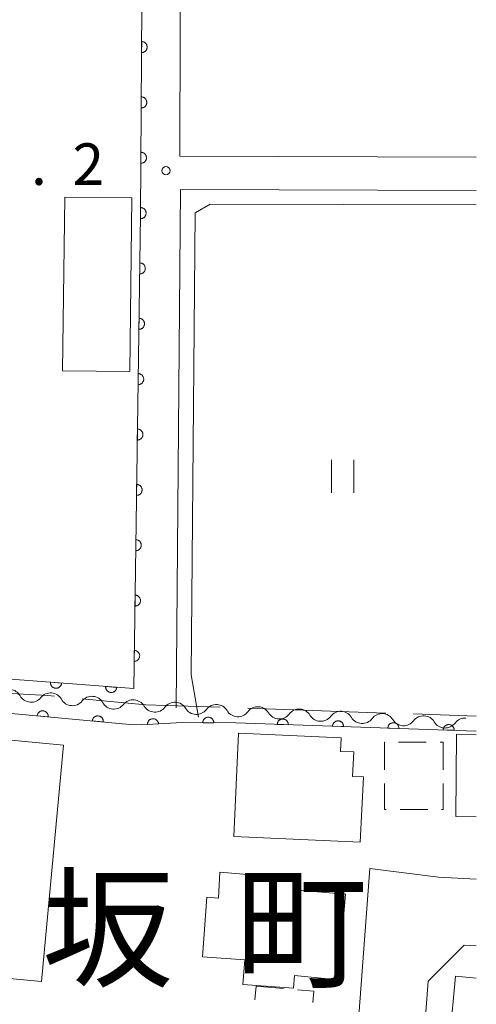
# Model space of a CAD drawing. Units: millimetres. Extents: x -78000 to -76000, y 33000 to 34500.
# Drawn here: x -76041 to -76000, y 33748 to 33837 of the extents above; entities that cross this region are included whole.
import ezdxf

# ---------------------------------------------------------------- set-up
doc = ezdxf.new("R2010")
doc.units = ezdxf.units.MM
for name, color, linetype, lineweight in [('110600_大字・町・丁目界', 7, 'Continuous', 20), ('210100_道路縁（街区線）', 7, 'Continuous', 15), ('300100_普通建物', 7, 'Continuous', 15), ('300300_普通無壁舎', 7, 'Continuous', 9), ('510200_一条河川、細流', 7, 'Continuous', 15), ('611000_被覆(直)', 7, 'Continuous', 20), ('631100_田', 7, 'Continuous', 9), ('710200_等高線（主曲線）', 7, 'Continuous', 9), ('731200_図化機測定による標高点', 7, 'Continuous', 20), ('731207_図化機測定による標高点（注記）', 7, 'Continuous', 20)]:
    doc.layers.add(name, color=color, linetype=linetype, lineweight=lineweight)
doc.layers.add('811400_大字・町・丁目', color=7, linetype='Continuous')
doc.styles.add('Style-Kanji', font='txt')
doc.styles.add('Style-WORKING', font='txt')

msp = doc.modelspace()

# ---------------------------------------------------------------- linework, layer by layer
at = {"layer": '110600_大字・町・丁目界'}
for p, q in [((-76020.655, 33774.389), (-76008.163, 33773.96)), ((-76005.664, 33773.875), (-76000, 33773.68))]:
    msp.add_line(p, q, dxfattribs=at)
at = {"layer": '110600_大字・町・丁目界', "flags": 128}
for points in [[(-76050.589, 33776.239), (-76045.39, 33775.9), (-76038.72, 33775.55), (-76038.112, 33775.492)], [(-76035.624, 33775.253), (-76029.85, 33774.7), (-76027.95, 33774.64), (-76023.154, 33774.475)]]:
    msp.add_lwpolyline(points, dxfattribs=at)
at = {"layer": '210100_道路縁（街区線）', "flags": 128}
for points in [[(-76026.72, 33847.6), (-76026.8, 33824.26), (-76000, 33824.17)], [(-76000, 33821.15), (-76026.74, 33821.26), (-76027.13, 33774.43)], [(-76009.61, 33759.9), (-76011.64, 33732.93), (-76013.11, 33731.07)], [(-76009.61, 33759.9), (-76003.43, 33759.14), (-76000, 33758.95)], [(-76004.36, 33749.75), (-76001.09, 33753), (-76000, 33752.94)], [(-76004.36, 33749.75), (-76005.67, 33732.29), (-76004.86, 33730.19)]]:
    msp.add_lwpolyline(points, dxfattribs=at)
at = {"layer": '300100_普通建物', "flags": 128}
for points in [[(-76037.38, 33804.87), (-76037.19, 33820.57), (-76031.12, 33820.49), (-76031.31, 33804.8), (-76037.38, 33804.87)], [(-76037.29, 33771.06), (-76039.3, 33749.71), (-76061.15, 33751.76), (-76059.47, 33769.62), (-76048.39, 33768.58), (-76048.06, 33772.07), (-76037.29, 33771.06)], [(-76010.48, 33762.29), (-76021.9, 33762.79), (-76021.5, 33772.13), (-76012.21, 33771.73), (-76012.27, 33770.49), (-76011.06, 33770.44), (-76011.18, 33768.22), (-76010.19, 33768.18), (-76010.48, 33762.29)], [(-76023.17, 33759.58), (-76016.43, 33759.01), (-76016.52, 33758), (-76011.81, 33757.6), (-76012.49, 33749.86), (-76016.43, 33750.25), (-76016.51, 33749.09), (-76021.09, 33749.43), (-76020.92, 33751.65), (-76024.75, 33751.93), (-76024.36, 33757.31), (-76023.3, 33757.23), (-76023.17, 33759.58)]]:
    msp.add_lwpolyline(points, close=True, dxfattribs=at)
for points in [[(-76000, 33764.58), (-76001.84, 33764.61), (-76001.78, 33772.05), (-76000, 33772)], [(-76000, 33738.85), (-76002.89, 33739.12), (-76001.87, 33750.2), (-76000, 33750.02)]]:
    msp.add_lwpolyline(points, dxfattribs=at)
at = {"layer": '300300_普通無壁舎'}
for p, q in [((-76007.03, 33771.33), (-76004.53, 33771.33)), ((-76003.28, 33771.33), (-76002.98, 33771.33)), ((-76002.98, 33771.33), (-76002.98, 33768.83)), ((-76004.39, 33765.24), (-76006.89, 33765.24)), ((-76020.007, 33748.054), (-76019.9, 33749.29)), ((-76019.9, 33749.29), (-76017.409, 33749.075))]:
    msp.add_line(p, q, dxfattribs=at)
at = {"layer": '300300_普通無壁舎', "flags": 128}
for points in [[(-76008.29, 33768.84), (-76008.29, 33771.33), (-76008.28, 33771.33)], [(-76008.14, 33765.24), (-76008.29, 33765.24), (-76008.29, 33767.59)], [(-76002.98, 33767.58), (-76002.98, 33765.24), (-76003.14, 33765.24)], [(-76016.164, 33748.967), (-76014.69, 33748.84), (-76014.778, 33747.823)]]:
    msp.add_lwpolyline(points, dxfattribs=at)
at = {"layer": '510200_一条河川、細流', "extrusion": (0, 0, -1)}
for centre, start, end in [((76042.206, 33774.967), 94.77979, 150.95015), ((76038.469, 33774.655), 38.60943, 94.77979), ((76038.469, 33774.655), 94.77979, 150.95015), ((76034.732, 33774.342), 38.60943, 94.77979), ((76034.732, 33774.342), 94.77979, 150.95015), ((76030.995, 33774.03), 38.60943, 94.77979), ((76030.978, 33774.013), 93.13791, 149.30827), ((76027.234, 33773.808), 36.96755, 93.13791), ((76027.234, 33773.808), 93.13791, 149.30827), ((76023.489, 33773.602), 36.96755, 93.13791), ((76023.489, 33773.602), 93.13791, 149.30827), ((76019.745, 33773.397), 36.96755, 93.13791), ((76019.745, 33773.397), 93.13791, 149.30827), ((76016.001, 33773.192), 36.96755, 93.13791), ((76016, 33773.191), 93.11328, 149.28364), ((76012.256, 33772.988), 36.94292, 93.11328), ((76012.256, 33772.988), 93.11328, 149.28364), ((76008.511, 33772.784), 36.94292, 93.11328), ((76008.511, 33772.784), 93.11328, 149.28364), ((76004.767, 33772.58), 36.94292, 93.11328), ((76004.767, 33772.58), 93.11328, 149.28364), ((76001.022, 33772.377), 36.94292, 93.11328)]:
    msp.add_arc(centre, 1.128, start, end, dxfattribs=at)
at = {"layer": '510200_一条河川、細流'}
for centre, start, end in [((-76040.232, 33776.064), 209.1006, 321.33982), ((-76036.496, 33775.752), 209.1006, 321.33982), ((-76032.759, 33775.439), 209.1006, 321.33982), ((-76029.037, 33775.166), 210.74248, 322.9817), ((-76025.293, 33774.961), 210.74248, 322.9817), ((-76021.548, 33774.756), 210.74248, 322.9817), ((-76017.804, 33774.55), 210.74248, 322.9817), ((-76014.06, 33774.345), 210.76711, 323.00633), ((-76010.315, 33774.142), 210.76711, 323.00633), ((-76006.571, 33773.938), 210.76711, 323.00633), ((-76002.826, 33773.734), 210.76711, 323.00633)]:
    msp.add_arc(centre, 1.13, start, end, dxfattribs=at)
at = {"layer": '611000_被覆(直)'}
msp.add_line((-76000, 33772.33), (-76021.72, 33773.06), dxfattribs=at)
at = {"layer": '611000_被覆(直)', "flags": 128}
for points in [[(-76085.34, 33780.3), (-76030.96, 33776.16), (-76030.34, 33818.94), (-76030.15, 33847.6)], [(-76030.236, 33834.618), (-76030.243, 33833.618)], [(-76030.243, 33833.618), (-76030.199, 33833.62), (-76030.156, 33833.625), (-76030.114, 33833.634), (-76030.071, 33833.647), (-76030.031, 33833.663), (-76029.992, 33833.683), (-76029.955, 33833.706), (-76029.921, 33833.733), (-76029.888, 33833.761), (-76029.859, 33833.794), (-76029.831, 33833.828), (-76029.808, 33833.865), (-76029.788, 33833.904), (-76029.771, 33833.944), (-76029.757, 33833.986), (-76029.748, 33834.028), (-76029.742, 33834.071), (-76029.739, 33834.114), (-76029.741, 33834.159), (-76029.747, 33834.202), (-76029.756, 33834.244), (-76029.768, 33834.286), (-76029.785, 33834.326), (-76029.805, 33834.365), (-76029.827, 33834.402), (-76029.854, 33834.436), (-76029.883, 33834.469), (-76029.916, 33834.499), (-76029.95, 33834.526), (-76029.987, 33834.549), (-76030.025, 33834.569), (-76030.065, 33834.587), (-76030.107, 33834.6), (-76030.149, 33834.609), (-76030.192, 33834.616), (-76030.236, 33834.618)], [(-76030.269, 33829.618), (-76030.276, 33828.618)], [(-76030.276, 33828.618), (-76030.232, 33828.62), (-76030.189, 33828.625), (-76030.147, 33828.634), (-76030.105, 33828.647), (-76030.065, 33828.664), (-76030.025, 33828.683), (-76029.988, 33828.706), (-76029.954, 33828.733), (-76029.921, 33828.762), (-76029.892, 33828.794), (-76029.864, 33828.828), (-76029.841, 33828.865), (-76029.821, 33828.904), (-76029.804, 33828.944), (-76029.79, 33828.986), (-76029.781, 33829.028), (-76029.775, 33829.071), (-76029.773, 33829.115), (-76029.774, 33829.159), (-76029.78, 33829.202), (-76029.789, 33829.244), (-76029.801, 33829.286), (-76029.818, 33829.326), (-76029.838, 33829.365), (-76029.861, 33829.402), (-76029.887, 33829.436), (-76029.916, 33829.47), (-76029.949, 33829.499), (-76029.983, 33829.526), (-76030.02, 33829.549), (-76030.059, 33829.57), (-76030.098, 33829.587), (-76030.14, 33829.6), (-76030.182, 33829.609), (-76030.225, 33829.616), (-76030.269, 33829.618)], [(-76030.302, 33824.618), (-76030.309, 33823.618)], [(-76030.309, 33823.618), (-76030.265, 33823.62), (-76030.222, 33823.625), (-76030.18, 33823.634), (-76030.138, 33823.647), (-76030.098, 33823.664), (-76030.059, 33823.683), (-76030.021, 33823.706), (-76029.987, 33823.733), (-76029.954, 33823.762), (-76029.925, 33823.794), (-76029.898, 33823.828), (-76029.874, 33823.865), (-76029.854, 33823.904), (-76029.837, 33823.944), (-76029.824, 33823.986), (-76029.814, 33824.028), (-76029.808, 33824.071), (-76029.806, 33824.115), (-76029.807, 33824.159), (-76029.813, 33824.202), (-76029.822, 33824.244), (-76029.835, 33824.286), (-76029.851, 33824.326), (-76029.871, 33824.365), (-76029.894, 33824.402), (-76029.921, 33824.436), (-76029.949, 33824.47), (-76029.982, 33824.499), (-76030.016, 33824.526), (-76030.053, 33824.549), (-76030.092, 33824.57), (-76030.132, 33824.587), (-76030.173, 33824.6), (-76030.215, 33824.609), (-76030.258, 33824.616), (-76030.302, 33824.618)], [(-76030.336, 33819.618), (-76030.342, 33818.618)], [(-76030.342, 33818.618), (-76030.298, 33818.62), (-76030.255, 33818.626), (-76030.213, 33818.634), (-76030.171, 33818.647), (-76030.131, 33818.664), (-76030.092, 33818.683), (-76030.055, 33818.706), (-76030.02, 33818.733), (-76029.987, 33818.762), (-76029.958, 33818.795), (-76029.931, 33818.828), (-76029.907, 33818.865), (-76029.887, 33818.904), (-76029.87, 33818.944), (-76029.857, 33818.986), (-76029.847, 33819.028), (-76029.841, 33819.071), (-76029.839, 33819.115), (-76029.841, 33819.159), (-76029.846, 33819.202), (-76029.855, 33819.244), (-76029.868, 33819.286), (-76029.884, 33819.326), (-76029.904, 33819.365), (-76029.927, 33819.402), (-76029.954, 33819.437), (-76029.982, 33819.47), (-76030.015, 33819.499), (-76030.049, 33819.526), (-76030.086, 33819.549), (-76030.125, 33819.57), (-76030.165, 33819.587), (-76030.207, 33819.6), (-76030.249, 33819.61), (-76030.292, 33819.616), (-76030.336, 33819.618)], [(-76030.403, 33814.619), (-76030.417, 33813.619)], [(-76030.417, 33813.619), (-76030.373, 33813.62), (-76030.33, 33813.625), (-76030.288, 33813.634), (-76030.246, 33813.646), (-76030.205, 33813.663), (-76030.166, 33813.682), (-76030.129, 33813.705), (-76030.094, 33813.731), (-76030.061, 33813.76), (-76030.032, 33813.792), (-76030.004, 33813.826), (-76029.981, 33813.862), (-76029.96, 33813.901), (-76029.942, 33813.941), (-76029.929, 33813.983), (-76029.919, 33814.025), (-76029.913, 33814.067), (-76029.91, 33814.111), (-76029.911, 33814.155), (-76029.917, 33814.199), (-76029.925, 33814.241), (-76029.937, 33814.283), (-76029.954, 33814.323), (-76029.973, 33814.362), (-76029.996, 33814.4), (-76030.022, 33814.434), (-76030.051, 33814.467), (-76030.083, 33814.497), (-76030.117, 33814.524), (-76030.154, 33814.548), (-76030.192, 33814.569), (-76030.232, 33814.586), (-76030.274, 33814.6), (-76030.316, 33814.609), (-76030.359, 33814.616), (-76030.403, 33814.619)], [(-76030.475, 33809.619), (-76030.49, 33808.619)], [(-76030.49, 33808.619), (-76030.446, 33808.621), (-76030.402, 33808.626), (-76030.36, 33808.634), (-76030.318, 33808.647), (-76030.278, 33808.663), (-76030.239, 33808.683), (-76030.201, 33808.705), (-76030.167, 33808.732), (-76030.133, 33808.76), (-76030.104, 33808.793), (-76030.077, 33808.826), (-76030.053, 33808.863), (-76030.032, 33808.902), (-76030.015, 33808.941), (-76030.001, 33808.983), (-76029.992, 33809.025), (-76029.985, 33809.068), (-76029.982, 33809.112), (-76029.984, 33809.156), (-76029.989, 33809.199), (-76029.998, 33809.241), (-76030.01, 33809.283), (-76030.026, 33809.324), (-76030.046, 33809.363), (-76030.068, 33809.4), (-76030.095, 33809.435), (-76030.123, 33809.468), (-76030.156, 33809.497), (-76030.189, 33809.525), (-76030.226, 33809.549), (-76030.265, 33809.569), (-76030.305, 33809.587), (-76030.346, 33809.6), (-76030.388, 33809.61), (-76030.431, 33809.616), (-76030.475, 33809.619)], [(-76030.548, 33804.62), (-76030.562, 33803.62)], [(-76030.562, 33803.62), (-76030.518, 33803.621), (-76030.475, 33803.626), (-76030.433, 33803.635), (-76030.391, 33803.647), (-76030.35, 33803.664), (-76030.311, 33803.683), (-76030.274, 33803.706), (-76030.239, 33803.732), (-76030.206, 33803.761), (-76030.176, 33803.793), (-76030.149, 33803.827), (-76030.125, 33803.863), (-76030.105, 33803.902), (-76030.087, 33803.942), (-76030.074, 33803.984), (-76030.064, 33804.026), (-76030.057, 33804.068), (-76030.055, 33804.112), (-76030.056, 33804.156), (-76030.062, 33804.2), (-76030.07, 33804.242), (-76030.082, 33804.284), (-76030.099, 33804.324), (-76030.118, 33804.363), (-76030.141, 33804.401), (-76030.167, 33804.435), (-76030.196, 33804.469), (-76030.228, 33804.498), (-76030.262, 33804.525), (-76030.299, 33804.549), (-76030.337, 33804.57), (-76030.377, 33804.587), (-76030.419, 33804.601), (-76030.461, 33804.61), (-76030.504, 33804.617), (-76030.548, 33804.62)], [(-76030.62, 33799.62), (-76030.634, 33798.62)], [(-76030.634, 33798.62), (-76030.59, 33798.622), (-76030.547, 33798.627), (-76030.505, 33798.635), (-76030.463, 33798.648), (-76030.423, 33798.664), (-76030.384, 33798.684), (-76030.346, 33798.706), (-76030.312, 33798.733), (-76030.278, 33798.761), (-76030.249, 33798.794), (-76030.221, 33798.827), (-76030.198, 33798.864), (-76030.177, 33798.903), (-76030.16, 33798.942), (-76030.146, 33798.984), (-76030.137, 33799.026), (-76030.13, 33799.069), (-76030.127, 33799.113), (-76030.129, 33799.157), (-76030.134, 33799.2), (-76030.142, 33799.242), (-76030.155, 33799.284), (-76030.171, 33799.325), (-76030.191, 33799.364), (-76030.213, 33799.401), (-76030.24, 33799.436), (-76030.268, 33799.469), (-76030.301, 33799.499), (-76030.334, 33799.526), (-76030.371, 33799.55), (-76030.41, 33799.57), (-76030.449, 33799.588), (-76030.491, 33799.601), (-76030.533, 33799.611), (-76030.576, 33799.618), (-76030.62, 33799.62)], [(-76030.692, 33794.621), (-76030.707, 33793.621)], [(-76030.707, 33793.621), (-76030.663, 33793.622), (-76030.62, 33793.628), (-76030.578, 33793.636), (-76030.536, 33793.648), (-76030.495, 33793.665), (-76030.456, 33793.684), (-76030.419, 33793.707), (-76030.384, 33793.733), (-76030.351, 33793.762), (-76030.321, 33793.794), (-76030.294, 33793.828), (-76030.27, 33793.865), (-76030.25, 33793.903), (-76030.232, 33793.943), (-76030.219, 33793.985), (-76030.209, 33794.027), (-76030.202, 33794.07), (-76030.2, 33794.114), (-76030.201, 33794.158), (-76030.206, 33794.201), (-76030.215, 33794.243), (-76030.227, 33794.285), (-76030.244, 33794.325), (-76030.263, 33794.364), (-76030.286, 33794.402), (-76030.312, 33794.436), (-76030.341, 33794.47), (-76030.373, 33794.499), (-76030.407, 33794.527), (-76030.443, 33794.55), (-76030.482, 33794.571), (-76030.522, 33794.588), (-76030.564, 33794.602), (-76030.606, 33794.611), (-76030.648, 33794.618), (-76030.692, 33794.621)], [(-76030.765, 33789.621), (-76030.779, 33788.621)], [(-76030.779, 33788.621), (-76030.735, 33788.623), (-76030.692, 33788.628), (-76030.65, 33788.636), (-76030.608, 33788.649), (-76030.568, 33788.665), (-76030.528, 33788.685), (-76030.491, 33788.707), (-76030.457, 33788.734), (-76030.423, 33788.762), (-76030.394, 33788.795), (-76030.366, 33788.828), (-76030.343, 33788.865), (-76030.322, 33788.904), (-76030.305, 33788.943), (-76030.291, 33788.985), (-76030.281, 33789.027), (-76030.275, 33789.07), (-76030.272, 33789.114), (-76030.274, 33789.158), (-76030.279, 33789.201), (-76030.287, 33789.243), (-76030.3, 33789.285), (-76030.316, 33789.326), (-76030.336, 33789.365), (-76030.358, 33789.402), (-76030.385, 33789.437), (-76030.413, 33789.47), (-76030.446, 33789.5), (-76030.479, 33789.527), (-76030.516, 33789.551), (-76030.555, 33789.571), (-76030.594, 33789.589), (-76030.636, 33789.602), (-76030.678, 33789.612), (-76030.721, 33789.619), (-76030.765, 33789.621)], [(-76030.837, 33784.622), (-76030.852, 33783.622)], [(-76030.852, 33783.622), (-76030.808, 33783.623), (-76030.765, 33783.629), (-76030.723, 33783.637), (-76030.68, 33783.649), (-76030.64, 33783.666), (-76030.601, 33783.685), (-76030.564, 33783.708), (-76030.529, 33783.734), (-76030.496, 33783.763), (-76030.466, 33783.795), (-76030.439, 33783.829), (-76030.415, 33783.866), (-76030.395, 33783.904), (-76030.377, 33783.944), (-76030.364, 33783.986), (-76030.354, 33784.028), (-76030.347, 33784.071), (-76030.345, 33784.115), (-76030.346, 33784.159), (-76030.351, 33784.202), (-76030.36, 33784.244), (-76030.372, 33784.286), (-76030.389, 33784.326), (-76030.408, 33784.365), (-76030.43, 33784.403), (-76030.457, 33784.437), (-76030.486, 33784.471), (-76030.518, 33784.5), (-76030.552, 33784.528), (-76030.588, 33784.551), (-76030.627, 33784.572), (-76030.667, 33784.589), (-76030.709, 33784.603), (-76030.75, 33784.612), (-76030.793, 33784.619), (-76030.837, 33784.622)], [(-76030.91, 33779.622), (-76030.924, 33778.622)], [(-76030.924, 33778.622), (-76030.88, 33778.624), (-76030.837, 33778.629), (-76030.795, 33778.638), (-76030.753, 33778.65), (-76030.713, 33778.666), (-76030.673, 33778.686), (-76030.636, 33778.708), (-76030.602, 33778.735), (-76030.568, 33778.763), (-76030.539, 33778.796), (-76030.511, 33778.829), (-76030.488, 33778.866), (-76030.467, 33778.905), (-76030.45, 33778.945), (-76030.436, 33778.986), (-76030.426, 33779.028), (-76030.42, 33779.071), (-76030.417, 33779.115), (-76030.418, 33779.159), (-76030.424, 33779.202), (-76030.432, 33779.244), (-76030.445, 33779.286), (-76030.461, 33779.327), (-76030.48, 33779.366), (-76030.503, 33779.403), (-76030.529, 33779.438), (-76030.558, 33779.471), (-76030.591, 33779.501), (-76030.624, 33779.528), (-76030.661, 33779.552), (-76030.7, 33779.572), (-76030.739, 33779.59), (-76030.781, 33779.603), (-76030.823, 33779.613), (-76030.866, 33779.62), (-76030.91, 33779.622)], [(-76021.72, 33773.06), (-76026.59, 33773.1), (-76030.28, 33772.88), (-76031.3, 33772.93), (-76078.71, 33777.31), (-76079.28, 33738.19), (-76079.28, 33738.15)], [(-76038.476, 33776.732), (-76038.477, 33776.688), (-76038.474, 33776.645), (-76038.468, 33776.602), (-76038.459, 33776.559), (-76038.445, 33776.518), (-76038.428, 33776.478), (-76038.408, 33776.439), (-76038.383, 33776.403), (-76038.357, 33776.368), (-76038.326, 33776.337), (-76038.294, 33776.307), (-76038.259, 33776.281), (-76038.222, 33776.259), (-76038.183, 33776.239), (-76038.142, 33776.222), (-76038.101, 33776.21), (-76038.059, 33776.201), (-76038.015, 33776.196), (-76037.971, 33776.194), (-76037.928, 33776.197), (-76037.885, 33776.203), (-76037.842, 33776.213), (-76037.801, 33776.227), (-76037.761, 33776.243), (-76037.722, 33776.264), (-76037.686, 33776.288), (-76037.651, 33776.314), (-76037.62, 33776.345), (-76037.59, 33776.377), (-76037.564, 33776.412), (-76037.541, 33776.449), (-76037.521, 33776.488), (-76037.505, 33776.529), (-76037.493, 33776.57), (-76037.484, 33776.613), (-76037.479, 33776.656)], [(-76037.479, 33776.656), (-76038.476, 33776.732)], [(-76033.49, 33776.353), (-76033.491, 33776.309), (-76033.489, 33776.265), (-76033.483, 33776.223), (-76033.473, 33776.18), (-76033.459, 33776.139), (-76033.442, 33776.098), (-76033.422, 33776.06), (-76033.398, 33776.024), (-76033.371, 33775.989), (-76033.341, 33775.957), (-76033.309, 33775.928), (-76033.274, 33775.902), (-76033.236, 33775.879), (-76033.198, 33775.859), (-76033.157, 33775.843), (-76033.116, 33775.831), (-76033.073, 33775.821), (-76033.029, 33775.816), (-76032.985, 33775.815), (-76032.942, 33775.817), (-76032.9, 33775.823), (-76032.857, 33775.833), (-76032.815, 33775.847), (-76032.775, 33775.864), (-76032.736, 33775.884), (-76032.7, 33775.908), (-76032.665, 33775.935), (-76032.634, 33775.966), (-76032.604, 33775.997), (-76032.579, 33776.033), (-76032.556, 33776.07), (-76032.536, 33776.108), (-76032.52, 33776.149), (-76032.508, 33776.191), (-76032.498, 33776.233), (-76032.493, 33776.277)], [(-76032.493, 33776.277), (-76033.49, 33776.353)], [(-76038.681, 33773.612), (-76038.679, 33773.656), (-76038.681, 33773.699), (-76038.686, 33773.742), (-76038.695, 33773.785), (-76038.708, 33773.826), (-76038.724, 33773.867), (-76038.744, 33773.906), (-76038.768, 33773.942), (-76038.793, 33773.978), (-76038.824, 33774.01), (-76038.855, 33774.04), (-76038.89, 33774.066), (-76038.927, 33774.09), (-76038.965, 33774.11), (-76039.006, 33774.127), (-76039.047, 33774.14), (-76039.089, 33774.15), (-76039.133, 33774.156), (-76039.177, 33774.158), (-76039.22, 33774.156), (-76039.263, 33774.151), (-76039.306, 33774.142), (-76039.347, 33774.128), (-76039.388, 33774.112), (-76039.427, 33774.093), (-76039.463, 33774.069), (-76039.498, 33774.043), (-76039.53, 33774.013), (-76039.56, 33773.981), (-76039.587, 33773.947), (-76039.61, 33773.91), (-76039.631, 33773.871), (-76039.648, 33773.831), (-76039.66, 33773.79), (-76039.67, 33773.747), (-76039.676, 33773.704)], [(-76039.676, 33773.704), (-76038.681, 33773.612)], [(-76033.702, 33773.152), (-76033.7, 33773.196), (-76033.702, 33773.239), (-76033.707, 33773.282), (-76033.716, 33773.325), (-76033.729, 33773.366), (-76033.746, 33773.407), (-76033.765, 33773.446), (-76033.789, 33773.482), (-76033.815, 33773.518), (-76033.845, 33773.55), (-76033.876, 33773.58), (-76033.911, 33773.606), (-76033.948, 33773.63), (-76033.986, 33773.65), (-76034.027, 33773.667), (-76034.068, 33773.68), (-76034.11, 33773.69), (-76034.154, 33773.696), (-76034.198, 33773.698), (-76034.241, 33773.696), (-76034.284, 33773.691), (-76034.327, 33773.682), (-76034.368, 33773.668), (-76034.409, 33773.652), (-76034.448, 33773.633), (-76034.484, 33773.609), (-76034.52, 33773.583), (-76034.552, 33773.553), (-76034.582, 33773.521), (-76034.608, 33773.487), (-76034.631, 33773.45), (-76034.652, 33773.411), (-76034.669, 33773.371), (-76034.682, 33773.33), (-76034.692, 33773.288), (-76034.698, 33773.244)], [(-76034.698, 33773.244), (-76033.702, 33773.152)], [(-76028.716, 33772.973), (-76028.721, 33773.017), (-76028.729, 33773.06), (-76028.741, 33773.101), (-76028.756, 33773.142), (-76028.776, 33773.181), (-76028.798, 33773.219), (-76028.823, 33773.254), (-76028.852, 33773.287), (-76028.883, 33773.318), (-76028.918, 33773.345), (-76028.953, 33773.37), (-76028.991, 33773.391), (-76029.032, 33773.408), (-76029.072, 33773.423), (-76029.115, 33773.433), (-76029.158, 33773.44), (-76029.201, 33773.443), (-76029.245, 33773.443), (-76029.289, 33773.438), (-76029.331, 33773.429), (-76029.373, 33773.418), (-76029.414, 33773.402), (-76029.453, 33773.383), (-76029.491, 33773.361), (-76029.526, 33773.336), (-76029.558, 33773.307), (-76029.59, 33773.276), (-76029.617, 33773.241), (-76029.642, 33773.206), (-76029.662, 33773.167), (-76029.68, 33773.127), (-76029.695, 33773.086), (-76029.705, 33773.044), (-76029.711, 33773.001), (-76029.715, 33772.958), (-76029.714, 33772.914)], [(-76023.72, 33773.076), (-76023.722, 33773.12), (-76023.727, 33773.163), (-76023.736, 33773.206), (-76023.749, 33773.248), (-76023.765, 33773.288), (-76023.785, 33773.327), (-76023.808, 33773.364), (-76023.834, 33773.398), (-76023.863, 33773.432), (-76023.896, 33773.461), (-76023.93, 33773.488), (-76023.966, 33773.511), (-76024.005, 33773.532), (-76024.045, 33773.549), (-76024.087, 33773.562), (-76024.129, 33773.572), (-76024.172, 33773.578), (-76024.216, 33773.581), (-76024.26, 33773.579), (-76024.303, 33773.573), (-76024.345, 33773.565), (-76024.387, 33773.552), (-76024.427, 33773.535), (-76024.466, 33773.516), (-76024.504, 33773.493), (-76024.538, 33773.466), (-76024.571, 33773.437), (-76024.6, 33773.405), (-76024.628, 33773.371), (-76024.651, 33773.334), (-76024.671, 33773.295), (-76024.688, 33773.255), (-76024.702, 33773.213), (-76024.711, 33773.172), (-76024.718, 33773.129), (-76024.72, 33773.085)], [(-76016.99, 33772.901), (-76016.991, 33772.945), (-76016.995, 33772.988), (-76017.003, 33773.031), (-76017.015, 33773.073), (-76017.03, 33773.114), (-76017.049, 33773.153), (-76017.071, 33773.191), (-76017.097, 33773.226), (-76017.124, 33773.26), (-76017.156, 33773.29), (-76017.19, 33773.318), (-76017.226, 33773.342), (-76017.264, 33773.363), (-76017.303, 33773.382), (-76017.345, 33773.396), (-76017.387, 33773.407), (-76017.429, 33773.414), (-76017.473, 33773.418), (-76017.517, 33773.417), (-76017.561, 33773.412), (-76017.603, 33773.405), (-76017.645, 33773.393), (-76017.686, 33773.378), (-76017.725, 33773.359), (-76017.763, 33773.337), (-76017.798, 33773.311), (-76017.832, 33773.284), (-76017.862, 33773.252), (-76017.89, 33773.218), (-76017.914, 33773.182), (-76017.936, 33773.144), (-76017.954, 33773.105), (-76017.969, 33773.063), (-76017.979, 33773.021), (-76017.986, 33772.979), (-76017.99, 33772.935)], [(-76011.993, 33772.733), (-76011.994, 33772.777), (-76011.998, 33772.82), (-76012.006, 33772.863), (-76012.017, 33772.905), (-76012.033, 33772.946), (-76012.052, 33772.985), (-76012.074, 33773.023), (-76012.099, 33773.058), (-76012.127, 33773.092), (-76012.159, 33773.122), (-76012.192, 33773.15), (-76012.229, 33773.174), (-76012.267, 33773.196), (-76012.306, 33773.214), (-76012.348, 33773.228), (-76012.389, 33773.239), (-76012.432, 33773.246), (-76012.476, 33773.25), (-76012.52, 33773.249), (-76012.563, 33773.245), (-76012.606, 33773.237), (-76012.648, 33773.225), (-76012.689, 33773.21), (-76012.728, 33773.191), (-76012.766, 33773.169), (-76012.801, 33773.143), (-76012.835, 33773.116), (-76012.865, 33773.084), (-76012.893, 33773.05), (-76012.917, 33773.014), (-76012.939, 33772.976), (-76012.957, 33772.937), (-76012.971, 33772.895), (-76012.982, 33772.853), (-76012.989, 33772.811), (-76012.993, 33772.767)], [(-76029.714, 33772.914), (-76028.716, 33772.973)], [(-76024.72, 33773.085), (-76023.72, 33773.076)], [(-76017.99, 33772.935), (-76016.99, 33772.901)], [(-76012.993, 33772.767), (-76011.993, 33772.733)], [(-76006.996, 33772.565), (-76006.997, 33772.609), (-76007.001, 33772.652), (-76007.009, 33772.695), (-76007.02, 33772.737), (-76007.036, 33772.778), (-76007.055, 33772.817), (-76007.076, 33772.855), (-76007.102, 33772.89), (-76007.13, 33772.924), (-76007.162, 33772.954), (-76007.195, 33772.982), (-76007.231, 33773.006), (-76007.27, 33773.028), (-76007.309, 33773.046), (-76007.351, 33773.06), (-76007.392, 33773.071), (-76007.435, 33773.078), (-76007.479, 33773.082), (-76007.523, 33773.081), (-76007.566, 33773.077), (-76007.608, 33773.069), (-76007.651, 33773.057), (-76007.691, 33773.042), (-76007.731, 33773.023), (-76007.769, 33773.001), (-76007.804, 33772.975), (-76007.838, 33772.948), (-76007.868, 33772.916), (-76007.896, 33772.883), (-76007.92, 33772.846), (-76007.941, 33772.808), (-76007.96, 33772.769), (-76007.974, 33772.727), (-76007.985, 33772.685), (-76007.992, 33772.643), (-76007.995, 33772.599)], [(-76007.995, 33772.599), (-76006.996, 33772.565)], [(-76001.999, 33772.397), (-76001.999, 33772.441), (-76002.004, 33772.484), (-76002.012, 33772.527), (-76002.023, 33772.569), (-76002.039, 33772.61), (-76002.057, 33772.649), (-76002.079, 33772.687), (-76002.105, 33772.722), (-76002.133, 33772.756), (-76002.165, 33772.786), (-76002.198, 33772.814), (-76002.234, 33772.838), (-76002.272, 33772.86), (-76002.312, 33772.878), (-76002.353, 33772.892), (-76002.395, 33772.903), (-76002.438, 33772.91), (-76002.482, 33772.914), (-76002.526, 33772.913), (-76002.569, 33772.909), (-76002.611, 33772.901), (-76002.654, 33772.889), (-76002.694, 33772.874), (-76002.734, 33772.855), (-76002.772, 33772.833), (-76002.807, 33772.808), (-76002.84, 33772.78), (-76002.871, 33772.748), (-76002.899, 33772.715), (-76002.923, 33772.678), (-76002.944, 33772.64), (-76002.963, 33772.601), (-76002.977, 33772.559), (-76002.987, 33772.517), (-76002.995, 33772.475), (-76002.998, 33772.431)], [(-76002.998, 33772.431), (-76001.999, 33772.397)]]:
    msp.add_lwpolyline(points, dxfattribs=at)
at = {"layer": '631100_田'}
for p, q in [((-76013.07, 33793.84), (-76013.07, 33796.84)), ((-76011.07, 33793.84), (-76011.07, 33796.84))]:
    msp.add_line(p, q, dxfattribs=at)
at = {"layer": '710200_等高線（主曲線）', "flags": 128}
for points in [[(-76000, 33819.88), (-76024.06, 33819.92), (-76025.41, 33819.13), (-76025.75, 33777.41), (-76025.09, 33773.59)], [(-76000, 33772.33), (-76021.72, 33773.06)]]:
    msp.add_lwpolyline(points, dxfattribs=at)
at = {"layer": '731200_図化機測定による標高点'}
msp.add_circle((-76028.04, 33822.95), 0.375, dxfattribs=at)

# ---------------------------------------------------------------- texts
at = {"layer": '731207_図化機測定による標高点（注記）', "style": 'Style-WORKING'}
for s, p in [('2', (-76036.48, 33821.67)), ('.', (-76040.23, 33821.67))]:
    msp.add_text(s, height=3.75, dxfattribs=at).set_placement(p)
at = {"layer": '811400_大字・町・丁目', "char_height": 8.75, "attachment_point": 7, "line_spacing_factor": 0.6, "style": 'Style-Kanji'}
for s, insert in [('坂', (-76039.28, 33747.343)), ('町', (-76021.78, 33747.343))]:
    msp.add_mtext(s, dxfattribs=dict(at, insert=insert))

doc.saveas('drawing.dxf')
